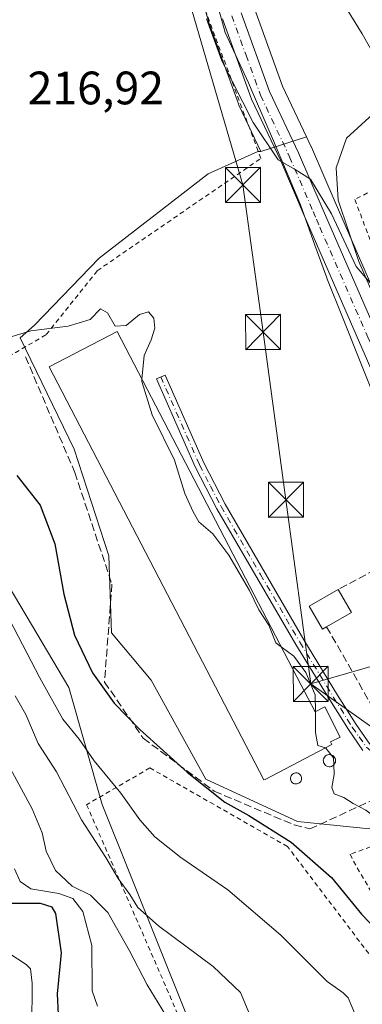
# Model space of a CAD drawing. Units: metres. Extents: x 616930 to 620361, y 4773389 to 4775762.
# Drawn here: x 618397 to 618470, y 4774637 to 4774847 of the extents above; entities that cross this region are included whole.
import ezdxf

# ---------------------------------------------------------------- set-up
doc = ezdxf.new("R2010")
doc.units = ezdxf.units.M
doc.header["$MEASUREMENT"] = 0
for name, pattern in [('DGN Style 2', [1.6480167562047852, 0.988810053722871, -0.6592067024819142]), ('DGN Style 3', [2.307223458686699, 1.648016756204785, -0.6592067024819142]), ('DGN Style 4', [2.6384748266838614, 1.318413404963828, -0.6592067024819142, 0.001648016756204785, -0.6592067024819142])]:
    doc.linetypes.add(name, pattern=pattern)
for name, color, linetype, lineweight in [('Alambrada', 7, 'DGN Style 2', 0), ('Arbolado forestal CxS', 92, 'Continuous', 0), ('Carretera de calzada única Cxs', 7, 'Continuous', 13), ('Carretera de calzada única eje', 7, 'DGN Style 4', 0), ('Cima', 7, 'Continuous', 0), ('Corriente natural Cxs', 4, 'Continuous', 13), ('Corriente natural lineal', 142, 'Continuous', 13), ('Curva de nivel maestra', 30, 'Continuous', 30), ('Curva de nivel normal', 30, 'Continuous', 0), ('Depósito genérico Cxs', 203, 'Continuous', 0), ('Edificación industrial Cxs', 135, 'Continuous', 13), ('Edificación ligera Cxs', 1, 'Continuous', 0), ('Espacio natural protegido', 121, 'Continuous', 13), ('Espacio natural protegido CxS', 121, 'Continuous', 0), ('Muro lineal', 1, 'DGN Style 3', 13), ('Núcleo urbano CxS', 7, 'Continuous', 0), ('Obra de contención lineal', 1, 'DGN Style 3', 13), ('Pista pavimentada Cxs', 135, 'Continuous', 0), ('Pista pavimentada eje', 135, 'DGN Style 4', 0), ('Prado CxS', 92, 'Continuous', 0), ('Rótulo de punto de cota en terreno', 7, 'Continuous', 0), ('Suelo desnudo CxS', 253, 'Continuous', 0), ('Tendido', 6, 'Continuous', 0), ('Torre de tendido puntual', 7, 'Continuous', 0)]:
    doc.layers.add(name, color=color, linetype=linetype, lineweight=lineweight)
doc.styles.add('Style-Arial', font='txt')

# ---------------------------------------------------------------- blocks, each defined once
blk = doc.blocks.new('5TTEND')
at = {"layer": 'Cima', "color": 7, "linetype": 'Continuous', "lineweight": 0}
for p, q in [((-0.375, 0.3754), (0.375, -0.3746)), ((0.3720000000000001, 0.3784000000000001), (-0.3720000000000001, -0.3776))]:
    blk.add_line(p, q, dxfattribs=at)
at = {"layer": 'Cima', "color": 7, "linetype": 'Continuous', "lineweight": 0, "flags": 128}
blk.add_lwpolyline([(-0.375, -0.3746), (0.375, -0.3746), (0.375, 0.3754), (-0.375, 0.3754), (-0.3720000000000001, -0.3776)], dxfattribs=at)

msp = doc.modelspace()

# ---------------------------------------------------------------- linework, layer by layer
at = {"layer": 'Alambrada', "color": 7, "linetype": 'DGN Style 2', "lineweight": 0}
for points in [[(618342.5701000001, 4774857.0701, 234.6116000000038), (618357.5701000001, 4774826.610099999, 224.7765000000072), (618363.5100999996, 4774782.440099999, 239.5810000000056), (618371.6401000004, 4774762.020099999, 240.116399999999), (618402.5500999996, 4774779.9301, 220.8559999999998), (618413.4600999998, 4774793.600099999, 218.3123999999953), (618448.4301000005, 4774817.590100001, 215.6864999999962), (618436.1001000004, 4774850.4901, 215.5187000000006), (618428.8901000004, 4774883.3201, 214.7982999999949)], [(618592.8701, 4774605.880100001, 220.023000000001), (618609.8501000004, 4774621.9301, 234.7311999999947), (618584.5100999996, 4774633.0001, 223.1301999999996), (618577.8701, 4774637.350099999, 221.2788), (618567.6401000004, 4774650.850099999, 221.1828999999998), (618560.1601, 4774672.1501, 216.9792000000016), (618552.5800999999, 4774703.360099999, 216.9216000000015), (618541.4001000002, 4774755.670100001, 228.3606), (618518.7301000003, 4774789.360099999, 230.4250000000029), (618482.9501, 4774816.2601, 221.8454000000056), (618468.5500999996, 4774808.8201, 226.792300000001), (618476.0301000001, 4774788.8301, 221.321299999996), (618492.7301000003, 4774748.630100001, 215.4726999999984), (618521.1201, 4774699.460100001, 216.7883000000002), (618545.5500999996, 4774663.850099999, 217.8984999999957), (618571.0500999996, 4774627.380100001, 218.9219000000012), (618583.2200999996, 4774614.520099999, 219.1854000000021), (618584.6401000004, 4774613.2601, 219.1894999999931), (618592.8701, 4774605.880100001, 220.023000000001)], [(618505.3901000004, 4774598.460100001, 232.8301000000065), (618501.0701000001, 4774597.7601, 232.5944000000018), (618484.2301000003, 4774628.2501, 229.611699999994), (618482.4600999998, 4774633.190099999, 231.3107000000018), (618454.1601, 4774670.5101, 229.2575999999972), (618424.7100999998, 4774687.3201, 234.0910000000004), (618411.1801000005, 4774679.460100001, 245.1287000000011), (618431.5900999998, 4774632.600099999, 243.7473000000027), (618410.4001000002, 4774609.5801, 260.082899999994), (618443.3201000001, 4774561.520099999, 266.6910999999964), (618535.8901000004, 4774556.1801, 236.2014000000054), (618528.7801000001, 4774582.6601, 238.9538999999932)], [(618570.9001000002, 4774603.2601, 221.755799999999), (618574.5301000001, 4774607.600099999, 219.4867999999988), (618562.7801000001, 4774622.8101, 219.2271999999939), (618523.3201000001, 4774678.1601, 217.9511999999959), (618519.0100999996, 4774678.9801, 217.957699999999), (618503.0401, 4774681.6801, 217.9493999999977), (618500.0201000003, 4774680.5801, 218.0592000000034), (618478.0500999996, 4774672.6801, 223.5283000000054), (618467.5401, 4774668.9001, 231.1203999999998), (618468.2100999998, 4774667.4001, 227.9033000000054), (618489.1700999998, 4774631.7601, 228.730899999995), (618505.3901000004, 4774598.460100001, 232.8301000000065)]]:
    msp.add_polyline3d(points, dxfattribs=at)
at = {"layer": 'Arbolado forestal CxS', "color": 92, "linetype": 'Continuous', "lineweight": 0}
msp.add_polyline3d([(618342.2094000002, 4774852.7193, 219.7103999999963), (618327.0321000004, 4774798.263900001, 240.6808000000019), (618344.8860999999, 4774785.765699999, 234.8858999999939), (618365.4200999998, 4774772.374299999, 228.3573000000033), (618376.1319000004, 4774759.876499999, 227.2921999999962), (618387.7370999996, 4774737.558499999, 230.3078999999998), (618407.3768999996, 4774704.527899999, 227.6610999999975), (618414.5186999999, 4774679.5317, 231.8828000000067), (618432.3727000002, 4774634.895500001, 238.3920000000071)], dxfattribs=at)
msp.add_polyline3d([(618342.2094000002, 4774852.7193, 219.7103999999963), (618327.0321000004, 4774798.263900001, 240.6808000000019), (618344.8860999999, 4774785.765699999, 234.8858999999939), (618365.4200999998, 4774772.374299999, 228.3573000000033), (618376.1319000004, 4774759.876499999, 227.2921999999962), (618387.7370999996, 4774737.558499999, 230.3078999999998), (618407.3768999996, 4774704.527899999, 227.6610999999975), (618414.5186999999, 4774679.5317, 231.8828000000067), (618432.3727000002, 4774634.895500001, 238.3920000000071)], dxfattribs=at)
at = {"layer": 'Carretera de calzada única Cxs', "color": 7, "linetype": 'Continuous', "lineweight": 13}
for points in [[(618444.2301000003, 4774848.710100001, 214.6714000000065), (618450.3000999996, 4774831.890100001, 214.5720000000001), (618456.4801000003, 4774818.8101, 214.9244000000035), (618461.5500999996, 4774807.050100001, 221.2226999999984), (618462.9600999998, 4774803.770099999, 219.5991000000067), (618483.5100999996, 4774756.6501, 215.6310999999987), (618488.2301000003, 4774747.2601, 215.7345999999961), (618496.0500999996, 4774734.040100001, 215.9823999999935), (618497.3501000004, 4774731.6501, 216.0467999999965), (618499.9200999998, 4774727.350099999, 216.2032999999938), (618504.7301000003, 4774719.9301, 216.4526000000042), (618513.3300999999, 4774707.6801, 216.6879000000045), (618520.8501000004, 4774694.690099999, 217.1744000000035), (618530.5100999996, 4774680.610099999, 217.5893000000069), (618555.1601, 4774645.7601, 218.5668000000005), (618570.2600999996, 4774625.5101, 219.0038999999961)], [(618444.2301000003, 4774848.710100001, 214.6714000000065), (618450.3000999996, 4774831.890100001, 214.5720000000001), (618456.4801000003, 4774818.8101, 214.9244000000035), (618461.5500999996, 4774807.050100001, 221.2226999999984), (618462.9600999998, 4774803.770099999, 219.5991000000067), (618483.5100999996, 4774756.6501, 215.6310999999987), (618488.2301000003, 4774747.2601, 215.7345999999961), (618496.0500999996, 4774734.040100001, 215.9823999999935), (618497.3501000004, 4774731.6501, 216.0467999999965), (618499.9200999998, 4774727.350099999, 216.2032999999938), (618504.7301000003, 4774719.9301, 216.4526000000042), (618513.3300999999, 4774707.6801, 216.6879000000045), (618520.8501000004, 4774694.690099999, 217.1744000000035), (618530.5100999996, 4774680.610099999, 217.5893000000069), (618555.1601, 4774645.7601, 218.5668000000005), (618570.2600999996, 4774625.5101, 219.0038999999961)], [(618567.0100999996, 4774622.880100001, 219.1613999999972), (618551.7600999996, 4774643.300100001, 218.7621999999974), (618522.8201000001, 4774684.420100001, 217.4967999999935), (618521.6501000002, 4774686.130100001, 217.4850000000006), (618517.3000999996, 4774692.460100001, 217.3245000000024), (618509.8000999996, 4774705.4301, 219.8456000000006), (618501.2600999996, 4774717.590100001, 217.0273000000016), (618496.3701, 4774725.1501, 216.9508999999962), (618493.7301000003, 4774729.5601, 216.8812000000034), (618492.4101, 4774731.970100001, 216.6174000000028), (618484.5500999996, 4774745.2601, 216.3828000000067), (618479.7100999998, 4774754.860099999, 216.2716999999975), (618459.1201, 4774802.100099999, 216.6928000000044), (618457.6901000004, 4774805.390100001, 216.0399000000034), (618452.6700999998, 4774817.090100001, 215.0823999999994), (618446.4401000004, 4774830.270099999, 215.1312999999937), (618440.2301000003, 4774847.4301, 215.4462000000058)], [(618521.6501000002, 4774686.130100001, 217.4850000000006), (618517.3000999996, 4774692.460100001, 217.3245000000024), (618509.8000999996, 4774705.4301, 219.8456000000006), (618501.2600999996, 4774717.590100001, 217.0273000000016), (618496.3701, 4774725.1501, 216.9508999999962), (618493.7301000003, 4774729.5601, 216.8812000000034), (618492.4101, 4774731.970100001, 216.6174000000028), (618484.5500999996, 4774745.2601, 216.3828000000067), (618479.7100999998, 4774754.860099999, 216.2716999999975), (618459.1201, 4774802.100099999, 216.6928000000044), (618457.6901000004, 4774805.390100001, 216.0399000000034), (618452.6700999998, 4774817.090100001, 215.0823999999994), (618446.4401000004, 4774830.270099999, 215.1312999999937), (618440.2301000003, 4774847.4301, 215.4462000000058)]]:
    msp.add_polyline3d(points, dxfattribs=at)
at = {"layer": 'Carretera de calzada única eje', "color": 7, "linetype": 'DGN Style 4', "lineweight": 0}
msp.add_polyline3d([(618442.2301000003, 4774848.0701, 214.713699999993), (618445.2600999996, 4774839.6601, 214.965400000001), (618448.3701, 4774831.0801, 214.7823000000062), (618454.5701000001, 4774817.940099999, 215.0093999999954), (618459.6201, 4774806.220100001, 218.3263000000007), (618460.3201000001, 4774804.5801, 218.3417000000045), (618461.0301000001, 4774802.9301, 217.9192999999941), (618471.3201000001, 4774779.380100001, 215.6113999999943), (618481.6001000004, 4774755.7601, 215.9094000000041), (618483.9801000003, 4774751.0701, 215.895199999999), (618486.3901000004, 4774746.2601, 216.0069999999978), (618490.3201000001, 4774739.610099999, 216.1215999999986), (618494.2301000003, 4774733.0001, 216.2505999999994), (618494.8901000004, 4774731.8101, 216.3304000000062), (618495.5301000001, 4774730.590100001, 216.4161000000022), (618496.8501000004, 4774728.4001, 216.4268000000011), (618498.1401000004, 4774726.2501, 216.4830999999977), (618500.5800999999, 4774722.4801, 216.6901000000071), (618502.9801000003, 4774718.7601, 216.6380999999965), (618511.5701000001, 4774706.5601, 217.7474999999977), (618515.3201000001, 4774700.0601, 217.9449000000022), (618519.0701000001, 4774693.5801, 217.2486000000063), (618523.9101, 4774686.540100001, 217.4572000000044), (618524.3189000003, 4774685.956900001, 217.4698000000062)], dxfattribs=at)
at = {"layer": 'Corriente natural Cxs', "color": 4, "linetype": 'Continuous', "lineweight": 13}
msp.add_polyline3d([(618472.7901, 4774839.440099999, 212.8010000000068), (618470.0886000004, 4774844.193800001, 212.7265000000043), (618465.2629000006, 4774852.0953, 212.687699999995)], dxfattribs=at)
msp.add_polyline3d([(618472.7901, 4774839.440099999, 212.8010000000068), (618470.0886000004, 4774844.193800001, 212.7265000000043), (618465.2629000006, 4774852.0953, 212.687699999995)], dxfattribs=at)
at = {"layer": 'Corriente natural lineal', "color": 142, "linetype": 'Continuous', "lineweight": 13}
msp.add_polyline3d([(618505.8701, 4774721.540100001, 216.1546999999992), (618492.2200999996, 4774744.800100001, 215.4692000000068), (618482.0401, 4774766.220100001, 215.1784000000043), (618469.4101, 4774795.590100001, 214.8347000000067), (618464.9301000005, 4774808.6501, 214.4204000000027), (618464.5201000003, 4774815.590100001, 214.1339000000008), (618466.7600999996, 4774821.9101, 213.8846999999951), (618481.3051000005, 4774835.1851, 212.520199999999)], dxfattribs=at)
at = {"layer": 'Curva de nivel maestra', "color": 30, "linetype": 'Continuous', "lineweight": 30, "flags": 128}
for points, elevation in [([(618396.29, 4774749.840100001), (618401.2800000003, 4774743.470100001), (618404.3600000005, 4774735.2401), (618406.3099999996, 4774724.4301), (618408.6200000001, 4774715.6801), (618412.4299999997, 4774707.6501), (618417.0899999999, 4774701.1501), (618422.5800000001, 4774695.5101), (618432.7100000001, 4774686.420100001), (618440.7599999999, 4774680.0101), (618445.8600000005, 4774677.140100001), (618454.9299999997, 4774671.4301), (618463.5599999996, 4774663.9001), (618469.9800000006, 4774656.100099999), (618477.9800000006, 4774647.6501), (618483.0700000003, 4774643.140100001), (618487.2000000002, 4774638.2301), (618489.5999999996, 4774633.220100001)], 225), ([(618405.1699999999, 4774634.610099999), (618404.9400000004, 4774639.040100001), (618405.79, 4774647.8101), (618404.5899999999, 4774656.200099999), (618403.8300000001, 4774657.5601), (618401.3300000001, 4774658.340100001), (618394.7400000002, 4774658.340100001)], 250)]:
    msp.add_lwpolyline(points, dxfattribs=dict(at, elevation=elevation))
at = {"layer": 'Curva de nivel normal', "color": 30, "linetype": 'Continuous', "lineweight": 0, "flags": 128}
for points, elevation in [([(618340.6900000004, 4774852.100000001), (618343.4299999997, 4774846.57), (618348.7800000003, 4774838.17), (618352.0800000001, 4774833.57), (618354.4800000006, 4774829.17), (618363.8099999996, 4774815.199999999), (618380.3600000005, 4774793.119999999), (618390.8300000001, 4774781.140000001), (618394.5499999998, 4774779.32), (618399.25, 4774780.720000001), (618407.25, 4774781.74), (618411.9199999999, 4774783.180000001), (618414.1500000004, 4774785.42), (618415.6500000004, 4774784.58), (618417.2800000003, 4774781.730000001), (618419.6299999999, 4774781.91), (618422.4699999997, 4774784.199999999), (618424.4199999999, 4774784.789999999), (618425.5199999996, 4774783.449999999), (618425.7699999996, 4774781.300000001), (618424.9800000006, 4774778.789999999), (618423.5, 4774775.480000001), (618422.9972000001, 4774770.406300001)], 220), ([(618471.7100000001, 4774791.039999999), (618468.8099999996, 4774794.5), (618463.5199999996, 4774805.730000001), (618459.0800000001, 4774813.15), (618455.79, 4774815.24), (618452.1600000003, 4774817.32), (618446.8099999996, 4774825.24), (618440.0899999999, 4774838.430000001), (618436.7800000003, 4774847.4)], 215), ([(618422.9972000001, 4774770.406300001), (618422.9500000002, 4774769.930000001), (618425.1799999997, 4774762.76), (618430, 4774753.07), (618432.1799999997, 4774745.970000001), (618433.9699999997, 4774742.08), (618435.1600000003, 4774739.930000001), (618438.1299999999, 4774737.380000001), (618441.6100000005, 4774732.77), (618445.9699999997, 4774725.26), (618448.0099999999, 4774721.130000001), (618450.1600000003, 4774717.850000001), (618451.6299999999, 4774714.060000001), (618452.7751000002, 4774713.210899999)], 220), ([(618468.4699999997, 4774635), (618467.0999999996, 4774638.16), (618466.04, 4774639.279999999), (618462.5899999999, 4774641.65), (618452.6699999999, 4774651.59), (618441.3899999997, 4774661.25), (618431.29, 4774668.210000001), (618425.75, 4774672.600000001), (618422.5599999996, 4774676.210000001), (618418.4600000001, 4774681.970000001), (618412.7699999996, 4774688.810000001), (618409.6200000001, 4774693.480000001), (618406.1100000005, 4774697.75), (618401.1500000004, 4774706.550000001), (618393.7800000003, 4774720.800000001)], 230), ([(618452.7751000002, 4774713.210899999), (618455.4600000001, 4774711.220000001), (618458.04, 4774707.74), (618460.0800000001, 4774702.92), (618460.0844999999, 4774699.3281)], 220), ([(618395.8799999999, 4774702.710000001), (618398.1500000004, 4774698.77), (618400.7999999998, 4774692.58), (618404.7199999997, 4774686.49), (618410.0899999999, 4774676.199999999), (618415.2999999998, 4774668.17), (618417.9100000003, 4774663.730000001), (618420.4100000003, 4774660.279999999), (618422.1600000003, 4774657.5), (618426.54, 4774653.560000001), (618438.2599999999, 4774644.9), (618444.0999999996, 4774639.350000001), (618446.4500000002, 4774633.689999999)], 235), ([(618460.0844999999, 4774699.3281), (618460.0899999999, 4774694.869999999), (618460.6399999997, 4774692.130000001), (618462.2509000005, 4774691.5963)], 220), ([(618462.2509000005, 4774691.5963), (618462.2999999998, 4774691.58), (618463.4919999996, 4774690.114600001)], 220), ([(618463.4919999996, 4774690.114600001), (618464, 4774689.49), (618464.0574000003, 4774688.022800001)], 220), ([(618394.8200000003, 4774687.300000001), (618399.5700000003, 4774678.609999999), (618401.6799999997, 4774673.439999999), (618402.5199999996, 4774669.560000001), (618404.54, 4774665.4), (618408.0599999996, 4774662.060000001), (618412.04, 4774660.109999999), (618415.7000000002, 4774656.460000001), (618420.3700000001, 4774648.26), (618424.1399999997, 4774640.980000001), (618428.8600000005, 4774633.26)], 240), ([(618464.0574000003, 4774688.022800001), (618464.1399999997, 4774685.91), (618463.6299999999, 4774683.15), (618464.1200000001, 4774681.810000001), (618466.1500000004, 4774681.02), (618468.1799999997, 4774679.76), (618470.9000000004, 4774678.289999999), (618475.29, 4774674.99), (618476.1900000004, 4774673.130000001), (618475.4199999999, 4774669.42), (618477.9199999999, 4774663.26), (618486.6699999999, 4774653.109999999), (618499.0800000001, 4774639.189999999), (618511.25, 4774621.199999999)], 220), ([(618413.5, 4774636.390000001), (618412.3300000001, 4774639.689999999), (618412.3200000003, 4774649.359999999), (618410.3899999997, 4774656.680000001), (618408.2100000001, 4774659.439999999), (618405.2199999997, 4774660.480000001), (618399.2400000002, 4774661.470000001), (618396.9900000002, 4774663.060000001), (618395.7599999999, 4774665.74)], 245), ([(618392.8899999997, 4774648.82), (618398.2699999996, 4774645.33), (618399.1799999997, 4774644.380000001), (618399.5300000003, 4774641.310000001), (618399.4699999997, 4774631.91)], 255)]:
    msp.add_lwpolyline(points, dxfattribs=dict(at, elevation=elevation))
at = {"layer": 'Depósito genérico Cxs', "color": 203, "linetype": 'Continuous', "lineweight": 0, "flags": 128}
for points, elevation in [([(618463.2701000003, 4774687.590100001), (618463.0100999996, 4774687.5801), (618462.7500999998, 4774687.630100001), (618462.5100999996, 4774687.720100001), (618462.2901, 4774687.860099999), (618462.1001000004, 4774688.030099999), (618461.9501, 4774688.2501), (618461.8501000004, 4774688.4901), (618461.8000999996, 4774688.7401), (618461.7901, 4774689.0001), (618461.8400999998, 4774689.2601), (618461.9401000004, 4774689.5001), (618462.0900999998, 4774689.710100001), (618462.2701000003, 4774689.890100001), (618462.4901000002, 4774690.040100001), (618462.7301000003, 4774690.130100001), (618462.9801000003, 4774690.1801), (618463.0900999998, 4774690.1801), (618463.3501000004, 4774690.1601), (618463.6001000004, 4774690.0801), (618463.8201000001, 4774689.960100001), (618464.0201000003, 4774689.790100001), (618464.1801000005, 4774689.590100001), (618464.3000999996, 4774689.350099999), (618464.3701, 4774689.100099999), (618464.3901000004, 4774688.840100001), (618464.3601000002, 4774688.590100001), (618464.2701000003, 4774688.340100001), (618464.1401000004, 4774688.120100001), (618463.9700999996, 4774687.920100001), (618463.7600999996, 4774687.770099999), (618463.5201000003, 4774687.6601)], 222.6609999999927), ([(618456.1201, 4774683.920100001), (618455.8800999997, 4774683.9101), (618455.6501000002, 4774683.950099999), (618455.4301000005, 4774684.030099999), (618455.2301000003, 4774684.1601), (618455.0500999996, 4774684.3201), (618454.9200999998, 4774684.5101), (618454.8201000001, 4774684.7301), (618454.7801000001, 4774684.960100001), (618454.7701000003, 4774685.200099999), (618454.8201000001, 4774685.4301), (618454.9101, 4774685.6501), (618455.0401, 4774685.850099999), (618455.2100999998, 4774686.0101), (618455.4001000002, 4774686.140100001), (618455.6201, 4774686.2301), (618455.8601000002, 4774686.270099999), (618455.9501, 4774686.280099999), (618456.1901000004, 4774686.2501), (618456.4101, 4774686.1801), (618456.6201, 4774686.0701), (618456.8000999996, 4774685.920100001), (618456.9501, 4774685.7301), (618457.0601000005, 4774685.520099999), (618457.1201, 4774685.290100001), (618457.1401000004, 4774685.0601), (618457.1101000002, 4774684.8201), (618457.0301000001, 4774684.600099999), (618456.9101, 4774684.390100001), (618456.7500999998, 4774684.220100001), (618456.5601000005, 4774684.0801), (618456.3501000004, 4774683.9801)], 223.5581999999995)]:
    msp.add_lwpolyline(points, close=True, dxfattribs=dict(at, elevation=elevation))
at = {"layer": 'Depósito genérico Cxs', "color": 203, "linetype": 'Continuous', "lineweight": 0}
for points in [[(618463.2701000003, 4774687.590100001, 221.868100000007), (618463.0100999996, 4774687.5801, 221.9082000000053), (618462.7500999998, 4774687.630100001, 221.9618000000046), (618462.5100999996, 4774687.720100001, 222.0246000000043), (618462.2901, 4774687.860099999, 222.1296000000002), (618462.1001000004, 4774688.030099999, 222.2335000000021), (618461.9501, 4774688.2501, 222.3366999999998), (618461.8501000004, 4774688.4901, 222.4285999999993), (618461.8000999996, 4774688.7401, 222.506899999993), (618461.7901, 4774689.0001, 222.5751000000019), (618461.8400999998, 4774689.2601, 222.6245999999956), (618461.9401000004, 4774689.5001, 222.653999999995), (618462.0900999998, 4774689.710100001, 222.6609999999928), (618462.2701000003, 4774689.890100001, 222.6517000000022), (618462.4901000002, 4774690.040100001, 222.6233000000066), (618462.7301000003, 4774690.130100001, 222.5522000000055), (618462.9801000003, 4774690.1801, 222.4637999999977), (618463.0900999998, 4774690.1801, 222.4196999999986), (618463.3501000004, 4774690.1601, 222.3120000000054), (618463.6001000004, 4774690.0801, 222.1999999999971), (618463.8201000001, 4774689.960100001, 222.0976999999984), (618464.0201000003, 4774689.790100001, 222.0019000000029), (618464.1801000005, 4774689.590100001, 221.9232999999949), (618464.3000999996, 4774689.350099999, 221.8600000000006), (618464.3701, 4774689.100099999, 221.8163000000059), (618464.3901000004, 4774688.840100001, 221.7890000000043), (618464.3601000002, 4774688.590100001, 221.7761000000028), (618464.2701000003, 4774688.340100001, 221.7756999999983), (618464.1401000004, 4774688.120100001, 221.7826000000059), (618463.9700999996, 4774687.920100001, 221.7942999999941), (618463.7600999996, 4774687.770099999, 221.8138000000035), (618463.5201000003, 4774687.6601, 221.8389000000025), (618463.2701000003, 4774687.590100001, 221.868100000007)], [(618456.1201, 4774683.920100001, 223.3249000000069), (618455.8800999997, 4774683.9101, 223.2801000000036), (618455.6501000002, 4774683.950099999, 223.2434999999969), (618455.4301000005, 4774684.030099999, 223.2157000000007), (618455.2301000003, 4774684.1601, 223.2017999999953), (618455.0500999996, 4774684.3201, 223.1999000000069), (618454.9200999998, 4774684.5101, 223.2145000000019), (618454.8201000001, 4774684.7301, 223.2421000000031), (618454.7801000001, 4774684.960100001, 223.2813000000024), (618454.7701000003, 4774685.200099999, 223.3264999999956), (618454.8201000001, 4774685.4301, 223.3747000000003), (618454.9101, 4774685.6501, 223.422000000006), (618455.0401, 4774685.850099999, 223.4649000000063), (618455.2100999998, 4774686.0101, 223.4991000000009), (618455.4001000002, 4774686.140100001, 223.5255000000034), (618455.6201, 4774686.2301, 223.5437999999995), (618455.8601000002, 4774686.270099999, 223.553700000004), (618455.9501, 4774686.280099999, 223.5565999999963), (618456.1901000004, 4774686.2501, 223.5581999999995), (618456.4101, 4774686.1801, 223.5571000000054), (618456.6201, 4774686.0701, 223.5553000000073), (618456.8000999996, 4774685.920100001, 223.5534000000043), (618456.9501, 4774685.7301, 223.5519000000059), (618457.0601000005, 4774685.520099999, 223.5507999999973), (618457.1201, 4774685.290100001, 223.5481), (618457.1401000004, 4774685.0601, 223.5432000000001), (618457.1101000002, 4774684.8201, 223.5326999999961), (618457.0301000001, 4774684.600099999, 223.5151000000042), (618456.9101, 4774684.390100001, 223.489499999996), (618456.7500999998, 4774684.220100001, 223.4562000000006), (618456.5601000005, 4774684.0801, 223.4159000000073), (618456.3501000004, 4774683.9801, 223.3717000000034), (618456.1201, 4774683.920100001, 223.3249000000069)]]:
    msp.add_polyline3d(points, dxfattribs=at)
at = {"layer": 'Edificación industrial Cxs', "color": 135, "linetype": 'Continuous', "lineweight": 13, "elevation": 224.9134999999951, "flags": 128}
msp.add_lwpolyline([(618457.0500999996, 4774705.0001), (618460.0100999996, 4774699.290100001), (618462.1401000004, 4774700.380100001), (618465.4200999998, 4774693.9301), (618463.3501000004, 4774692.880100001), (618463.6401000004, 4774692.3201), (618449.3800999997, 4774684.890100001), (618449.1001000004, 4774684.7601), (618403.1601, 4774773.040100001), (618417.6901000004, 4774780.600099999)], close=True, dxfattribs=at)
at = {"layer": 'Edificación industrial Cxs', "color": 135, "linetype": 'Continuous', "lineweight": 13}
msp.add_polyline3d([(618457.0500999996, 4774705.0001, 222.9409000000014), (618460.0100999996, 4774699.290100001, 224.9134999999951), (618462.1401000004, 4774700.380100001, 224.8184000000037), (618465.4200999998, 4774693.9301, 221.6983999999939), (618463.3501000004, 4774692.880100001, 222.8469000000041), (618463.6401000004, 4774692.3201, 222.5228000000061), (618449.3800999997, 4774684.890100001, 222.9554999999964), (618449.1001000004, 4774684.7601, 222.9602000000014), (618403.1601, 4774773.040100001, 221.7921000000061), (618417.6901000004, 4774780.600099999, 220.6328000000067), (618457.0500999996, 4774705.0001, 222.9409000000014)], dxfattribs=at)
at = {"layer": 'Edificación ligera Cxs', "color": 1, "linetype": 'Continuous', "lineweight": 0, "elevation": 219.9199999999982, "flags": 128}
msp.add_lwpolyline([(618462.5000999998, 4774717.5001), (618461.5900999998, 4774716.9801), (618458.7401000002, 4774721.920100001), (618464.9600999998, 4774725.4901), (618467.8000999996, 4774720.550100001)], close=True, dxfattribs=at)
at = {"layer": 'Edificación ligera Cxs', "color": 1, "linetype": 'Continuous', "lineweight": 0, "extrusion": (0.06651096449070833, 0.08879349227371029, 0.9938269503954671), "elevation": 465316.9412601955, "flags": 128}
msp.add_lwpolyline([(2367519.704830735, -4166393.290614292), (2367514.470195877, -4166391.025454343), (2367516.883605879, -4166385.372018927)], dxfattribs=at)
at = {"layer": 'Edificación ligera Cxs', "color": 1, "linetype": 'Continuous', "lineweight": 0}
msp.add_polyline3d([(618462.5000999998, 4774717.5001, 219.9199999999983), (618461.5900999998, 4774716.9801, 219.805600000007), (618458.7401000002, 4774721.920100001, 219.3693999999959), (618464.9600999998, 4774725.4901, 219.0415000000066)], dxfattribs=at)
at = {"layer": 'Espacio natural protegido', "color": 121, "linetype": 'Continuous', "lineweight": 13, "flags": 128}
msp.add_lwpolyline([(618438.1280999996, 4774854.336700002), (618440.8280999997, 4774844.536699999), (618445.7970999997, 4774833.738399999), (618446.0280999988, 4774833.236500001), (618446.3904999979, 4774832.393299999), (618446.394199999, 4774832.384800001), (618450.9234999995, 4774821.847300001), (618450.9280999983, 4774821.8365), (618454.4694999993, 4774813.455199999), (618456.9280999998, 4774807.636399999), (618460.0028999995, 4774799.071000001), (618462.5280999988, 4774792.0363), (618462.5354999988, 4774792.018), (618466.0132999994, 4774783.323300002), (618466.0185999986, 4774783.3101), (618473.7280999994, 4774764.0362)], dxfattribs=at)
msp.add_lwpolyline([(618438.1280999996, 4774854.336700002), (618440.8280999997, 4774844.536699999), (618445.7970999997, 4774833.738399999), (618446.0280999988, 4774833.236500001), (618446.3904999979, 4774832.393299999), (618446.394199999, 4774832.384800001), (618450.9234999995, 4774821.847300001), (618450.9280999983, 4774821.8365), (618454.4694999993, 4774813.455199999), (618456.9280999998, 4774807.636399999), (618460.0028999995, 4774799.071000001), (618462.5280999988, 4774792.0363), (618462.5354999988, 4774792.018), (618466.0132999994, 4774783.323300002), (618466.0185999986, 4774783.3101), (618473.7280999994, 4774764.0362)], dxfattribs=at)
at = {"layer": 'Espacio natural protegido CxS', "color": 121, "linetype": 'Continuous', "lineweight": 0, "flags": 128}
for points in [[(618438.1281000006, 4774854.336700001), (618440.8281000005, 4774844.536699999), (618445.7971000005, 4774833.738399998), (618446.0280999996, 4774833.236500001), (618446.3904999989, 4774832.393300001), (618446.3942, 4774832.3848), (618450.9235000003, 4774821.8473), (618450.9280999991, 4774821.836499999), (618454.4695000001, 4774813.455200001), (618456.9281000006, 4774807.636399998), (618460.0029000003, 4774799.071), (618462.5280999999, 4774792.0363), (618462.5354999995, 4774792.017999999), (618466.0133000002, 4774783.323300002), (618466.0185999994, 4774783.310099999), (618473.7281000002, 4774764.036199999)], [(618473.7281000002, 4774764.036199999), (618466.0185999994, 4774783.310099999), (618466.0133000002, 4774783.323300002), (618462.5354999995, 4774792.017999999), (618462.5280999999, 4774792.0363), (618460.0029000003, 4774799.071), (618456.9281000006, 4774807.636399998), (618454.4695000001, 4774813.455200001), (618450.9280999991, 4774821.836499999), (618450.9235000003, 4774821.8473), (618446.3942, 4774832.3848), (618446.3904999989, 4774832.393300001), (618446.0280999996, 4774833.236500001), (618445.7971000005, 4774833.738399998), (618440.8281000005, 4774844.536699999), (618438.1281000006, 4774854.336700001)]]:
    msp.add_lwpolyline(points, dxfattribs=at)
at = {"layer": 'Muro lineal', "color": 1, "linetype": 'DGN Style 3', "lineweight": 13, "extrusion": (0.05008012315719213, 0.009246235333344613, 0.9987024023184891), "elevation": 75340.4744615943, "flags": 128}
msp.add_lwpolyline([(4583072.596557538, -1473157.325524738), (4583045.310149708, -1473166.882429289), (4583034.132773928, -1473198.050858701)], dxfattribs=at)
at = {"layer": 'Muro lineal', "color": 1, "linetype": 'DGN Style 3', "lineweight": 13}
for points in [[(618488.1001000004, 4774710.0601, 218.4210000000021), (618497.6001000004, 4774715.9901, 218.0295000000042), (618485.1401000004, 4774736.170100001, 217.6359999999986), (618464.9600999998, 4774725.4901, 219.0415000000066)], [(618455.5701000001, 4774675.140100001, 229.9208999999973), (618458.9301000005, 4774674.280099999, 234.5215000000026), (618474.3601000002, 4774681.4101, 235.1708000000072), (618498.1001000004, 4774684.960100001, 218.0831999999937)]]:
    msp.add_polyline3d(points, dxfattribs=at)
at = {"layer": 'Núcleo urbano CxS', "color": 7, "linetype": 'Continuous', "lineweight": 0, "extrusion": (0.1062308293389215, 0.03378922427587305, 0.9937672258737453), "elevation": 227250.0522695184, "flags": 128}
msp.add_lwpolyline([(4362732.520571163, -2023941.705078688), (4362732.520571162, -2023931.369139385)], dxfattribs=at)
msp.add_lwpolyline([(4362732.520571163, -2023941.705078688), (4362732.520571162, -2023931.369139385)], dxfattribs=at)
at = {"layer": 'Núcleo urbano CxS', "color": 7, "linetype": 'Continuous', "lineweight": 0}
for points in [[(618447.0897000004, 4774849.624100001, 213.9728999999934), (618453.0734999999, 4774833.0427, 214.3283999999985), (618458.1947999997, 4774822.203299999, 214.5240999999951), (618448.4064999997, 4774819.0899, 215.6763000000064), (618443.7279000003, 4774828.988100001, 215.7431999999972), (618443.6201, 4774829.2467, 215.7439000000013), (618437.4090999998, 4774846.409299999, 215.4278000000049), (618437.3403000003, 4774846.624700001, 215.4272999999957), (618432.3903000001, 4774864.3847, 214.9747000000062)], [(618432.3903000001, 4774864.3847, 214.9747000000062), (618437.3403000003, 4774846.624700001, 215.4272999999957), (618437.4090999998, 4774846.409299999, 215.4278000000049), (618443.6201, 4774829.2467, 215.7439000000013), (618443.7279000003, 4774828.988100001, 215.7431999999972), (618448.4064999997, 4774819.0899, 215.6763000000064)], [(618447.0897000004, 4774849.624100001, 213.9728999999934), (618453.0734999999, 4774833.0427, 214.3283999999985), (618458.1947999997, 4774822.203299999, 214.5240999999951)], [(618471.6297000004, 4774674.299500001, 220.3545000000013), (618456.2531000003, 4774675.888499999, 221.9567999999999), (618436.6337000001, 4774684.903899999, 224.3956999999937), (618424.9682999998, 4774706.1129, 222.2782000000007), (618416.4852999998, 4774716.188899999, 223.1677000000054), (618415.9528999999, 4774732.626499999, 222.5930999999982), (618408.5308999997, 4774755.428900001, 221.6083999999973), (618396.9763000002, 4774779.2349, 219.7158000000054), (618400.0482999999, 4774781.9419, 219.3312000000006), (618413.8353000004, 4774796.257300001, 218.0437999999995), (618437.1662999997, 4774814.2883, 216.5197999999946), (618447.7707000002, 4774819.059699999, 215.7709999999934), (618448.4064999997, 4774819.0899, 215.6763000000064), (618458.1947999997, 4774822.203299999, 214.5240999999951), (618459.1924999999, 4774820.091700001, 214.5099999999948), (618459.2348999997, 4774819.9979, 214.5097999999998), (618464.3054999998, 4774808.236300001, 214.5252999999939), (618465.7131000003, 4774804.962099999, 214.5271000000066), (618486.2273000004, 4774757.9243, 215.3555999999953)], [(618458.1947999997, 4774822.203299999, 214.5240999999951), (618459.1924999999, 4774820.091700001, 214.5099999999948), (618459.2348999997, 4774819.9979, 214.5097999999998), (618464.3054999998, 4774808.236300001, 214.5252999999939), (618465.7131000003, 4774804.962099999, 214.5271000000066), (618486.2273000004, 4774757.9243, 215.3555999999953), (618490.8645000001, 4774748.699100001, 215.3267999999953), (618498.6401000004, 4774735.553900001, 215.6147999999957), (618498.6854999998, 4774735.4735, 215.6211000000039), (618499.9565000003, 4774733.1371, 215.7480999999971), (618502.4671, 4774728.936100001, 215.8077999999951), (618507.2172999998, 4774721.6085, 216.0295000000042), (618515.7855000002, 4774709.403899999, 216.229800000001), (618515.9265000002, 4774709.1831, 216.2314000000042), (618523.3888999998, 4774696.292500001, 216.9986999999965), (618525.4369999999, 4774693.3073, 216.9060000000027)], [(618448.4064999997, 4774819.0899, 215.6763000000064), (618447.7707000002, 4774819.059699999, 215.7709999999934), (618437.1662999997, 4774814.2883, 216.5197999999946), (618413.8353000004, 4774796.257300001, 218.0437999999995), (618400.0482999999, 4774781.9419, 219.3312000000006), (618396.9763000002, 4774779.2349, 219.7158000000054), (618408.5308999997, 4774755.428900001, 221.6083999999973), (618415.9528999999, 4774732.626499999, 222.5930999999982), (618416.4852999998, 4774716.188899999, 223.1677000000054), (618424.9682999998, 4774706.1129, 222.2782000000007), (618436.6337000001, 4774684.903899999, 224.3956999999937), (618456.2531000003, 4774675.888499999, 221.9567999999999), (618471.6297000004, 4774674.299500001, 220.3545000000013), (618491.2496999997, 4774681.7215, 218.289499999999), (618504.5081000002, 4774686.496900001, 217.7212), (618517.0444999998, 4774687.595899999, 217.497199999998)]]:
    msp.add_polyline3d(points, dxfattribs=at)
at = {"layer": 'Obra de contención lineal', "color": 1, "linetype": 'DGN Style 3', "lineweight": 13}
msp.add_polyline3d([(618398.1001000004, 4774775.210100001, 225.1992000000027), (618408.6401000004, 4774750.4901, 222.5102000000043), (618416.5900999998, 4774726.610099999, 227.0822999999946), (618415.0100999996, 4774705.6801, 233.2385000000068), (618423.3000999996, 4774693.670100001, 234.7546000000002), (618438.4801000003, 4774682.340100001, 227.5412999999971), (618455.5701000001, 4774675.140100001, 229.9208999999973)], dxfattribs=at)
at = {"layer": 'Pista pavimentada Cxs', "color": 135, "linetype": 'Continuous', "lineweight": 0}
msp.add_polyline3d([(618470.2701000003, 4774691.0601, 220.2069000000047), (618467.1501000002, 4774695.5101, 220.540399999998), (618463.1501000002, 4774701.860099999, 224.0587999999989), (618455.9200999998, 4774713.6801, 220.5476999999955), (618439.0500999996, 4774742.710100001, 221.9925999999978), (618434.4101, 4774751.6501, 221.2517999999982), (618426.1201, 4774770.5001, 220.2201999999961), (618427.9501, 4774771.300100001, 219.2602999999945), (618436.2200999996, 4774752.5001, 220.0075999999972), (618440.7901, 4774743.6801, 220.6416000000027), (618457.6300999997, 4774714.710100001, 219.7312999999995), (618464.8501000004, 4774702.9101, 222.1490999999951), (618468.8300999999, 4774696.590100001, 220.0448000000033), (618471.7401000002, 4774692.4301, 219.3675999999978)], dxfattribs=at)
msp.add_polyline3d([(618470.2701000003, 4774691.0601, 220.2069000000047), (618467.1501000002, 4774695.5101, 220.540399999998), (618463.1501000002, 4774701.860099999, 224.0587999999989), (618455.9200999998, 4774713.6801, 220.5476999999955), (618439.0500999996, 4774742.710100001, 221.9925999999978), (618434.4101, 4774751.6501, 221.2517999999982), (618426.1201, 4774770.5001, 220.2201999999961), (618427.9501, 4774771.300100001, 219.2602999999945), (618436.2200999996, 4774752.5001, 220.0075999999972), (618440.7901, 4774743.6801, 220.6416000000027), (618457.6300999997, 4774714.710100001, 219.7312999999995), (618464.8501000004, 4774702.9101, 222.1490999999951), (618468.8300999999, 4774696.590100001, 220.0448000000033), (618471.7401000002, 4774692.4301, 219.3675999999978)], dxfattribs=at)
at = {"layer": 'Pista pavimentada eje', "color": 135, "linetype": 'DGN Style 4', "lineweight": 0}
msp.add_polyline3d([(618427.0351, 4774770.9001, 219.6229000000021), (618435.3151000004, 4774752.075099999, 220.6386000000057), (618437.6350999996, 4774747.6051, 221.536500000002), (618439.9200999998, 4774743.1951, 221.2998999999982), (618448.3551000003, 4774728.6801, 220.123900000006), (618456.7751000002, 4774714.1951, 220.0896000000066), (618464.0000999998, 4774702.3851, 223.2048000000068), (618467.9901000002, 4774696.050100001, 220.1775999999954), (618469.4451000001, 4774693.970100001, 219.843399999998), (618471.0050999997, 4774691.745100001, 219.8234999999986), (618472.9301000005, 4774690.065099999, 220.4658999999956), (618474.6651, 4774689.3101, 220.3654999999999), (618480.3400999998, 4774688.585100001, 219.0923999999941), (618485.8850999996, 4774687.8851, 218.5396000000037), (618505.2100999998, 4774684.4001, 218.0083000000013), (618509.8350999998, 4774683.9901, 217.821100000001), (618514.6001000004, 4774683.5701, 217.6413999999932), (618517.0950999996, 4774683.700099999, 217.5840999999928), (618524.3189000003, 4774685.956900001, 217.4698000000062)], dxfattribs=at)
at = {"layer": 'Prado CxS', "color": 92, "linetype": 'Continuous', "lineweight": 0}
for points in [[(618432.3903000001, 4774864.3847, 214.9747000000062), (618437.3403000003, 4774846.624700001, 215.4272999999957), (618437.4090999998, 4774846.409299999, 215.4278000000049), (618443.6201, 4774829.2467, 215.7439000000013), (618443.7279000003, 4774828.988100001, 215.7431999999972), (618448.4064999997, 4774819.0899, 215.6763000000064), (618447.7707000002, 4774819.059699999, 215.7709999999934), (618437.1662999997, 4774814.2883, 216.5197999999946), (618413.8353000004, 4774796.257300001, 218.0437999999995), (618400.0482999999, 4774781.9419, 219.3312000000006), (618396.9763000002, 4774779.2349, 219.7158000000054), (618408.5308999997, 4774755.428900001, 221.6083999999973), (618415.9528999999, 4774732.626499999, 222.5930999999982), (618416.4852999998, 4774716.188899999, 223.1677000000054), (618424.9682999998, 4774706.1129, 222.2782000000007), (618436.6337000001, 4774684.903899999, 224.3956999999937), (618456.2531000003, 4774675.888499999, 221.9567999999999), (618471.6297000004, 4774674.299500001, 220.3545000000013)], [(618432.3903000001, 4774864.3847, 214.9747000000062), (618437.3403000003, 4774846.624700001, 215.4272999999957), (618437.4090999998, 4774846.409299999, 215.4278000000049), (618443.6201, 4774829.2467, 215.7439000000013), (618443.7279000003, 4774828.988100001, 215.7431999999972), (618448.4064999997, 4774819.0899, 215.6763000000064)], [(618432.3727000002, 4774634.895500001, 238.3920000000071), (618414.5186999999, 4774679.5317, 231.8828000000067), (618407.3768999996, 4774704.527899999, 227.6610999999975), (618387.7370999996, 4774737.558499999, 230.3078999999998), (618376.1319000004, 4774759.876499999, 227.2921999999962), (618365.4200999998, 4774772.374299999, 228.3573000000033), (618344.8860999999, 4774785.765699999, 234.8858999999939), (618327.0321000004, 4774798.263900001, 240.6808000000019), (618342.2094000002, 4774852.7193, 219.7103999999963)], [(618342.2094000002, 4774852.7193, 219.7103999999963), (618327.0321000004, 4774798.263900001, 240.6808000000019), (618344.8860999999, 4774785.765699999, 234.8858999999939), (618365.4200999998, 4774772.374299999, 228.3573000000033), (618376.1319000004, 4774759.876499999, 227.2921999999962), (618387.7370999996, 4774737.558499999, 230.3078999999998), (618407.3768999996, 4774704.527899999, 227.6610999999975), (618414.5186999999, 4774679.5317, 231.8828000000067), (618432.3727000002, 4774634.895500001, 238.3920000000071)], [(618465.2629000006, 4774852.0953, 212.687699999995), (618470.0886000004, 4774844.193800001, 212.7265000000043), (618472.7901, 4774839.440099999, 212.8010000000068)], [(618465.2629000006, 4774852.0953, 212.687699999995), (618470.0886000004, 4774844.193800001, 212.7265000000043), (618472.7901, 4774839.440099999, 212.8010000000068)], [(618572.5884999996, 4774627.406099999, 218.6720999999961), (618557.5875000004, 4774647.5233, 218.3029999999999), (618532.9716999996, 4774682.325099999, 217.3905999999988), (618525.4369999999, 4774693.3073, 216.9060000000027), (618523.3888999998, 4774696.292500001, 216.9986999999965), (618515.9265000002, 4774709.1831, 216.2314000000042), (618515.7855000002, 4774709.403899999, 216.229800000001), (618507.2172999998, 4774721.6085, 216.0295000000042), (618502.4671, 4774728.936100001, 215.8077999999951), (618499.9565000003, 4774733.1371, 215.7480999999971), (618498.6854999998, 4774735.4735, 215.6211000000039), (618498.6401000004, 4774735.553900001, 215.6147999999957), (618490.8645000001, 4774748.699100001, 215.3267999999953), (618486.2273000004, 4774757.9243, 215.3555999999953), (618465.7131000003, 4774804.962099999, 214.5271000000066), (618464.3054999998, 4774808.236300001, 214.5252999999939), (618459.2348999997, 4774819.9979, 214.5097999999998), (618459.1924999999, 4774820.091700001, 214.5099999999948), (618458.1947999997, 4774822.203299999, 214.5240999999951), (618453.0734999999, 4774833.0427, 214.3283999999985), (618447.0897000004, 4774849.624100001, 213.9728999999934)], [(618447.0897000004, 4774849.624100001, 213.9728999999934), (618453.0734999999, 4774833.0427, 214.3283999999985), (618458.1947999997, 4774822.203299999, 214.5240999999951)], [(618458.1947999997, 4774822.203299999, 214.5240999999951), (618459.1924999999, 4774820.091700001, 214.5099999999948), (618459.2348999997, 4774819.9979, 214.5097999999998), (618464.3054999998, 4774808.236300001, 214.5252999999939), (618465.7131000003, 4774804.962099999, 214.5271000000066), (618486.2273000004, 4774757.9243, 215.3555999999953), (618490.8645000001, 4774748.699100001, 215.3267999999953), (618498.6401000004, 4774735.553900001, 215.6147999999957), (618498.6854999998, 4774735.4735, 215.6211000000039), (618499.9565000003, 4774733.1371, 215.7480999999971), (618502.4671, 4774728.936100001, 215.8077999999951), (618507.2172999998, 4774721.6085, 216.0295000000042), (618515.7855000002, 4774709.403899999, 216.229800000001), (618515.9265000002, 4774709.1831, 216.2314000000042), (618523.3888999998, 4774696.292500001, 216.9986999999965), (618525.4369999999, 4774693.3073, 216.9060000000027)], [(618448.4064999997, 4774819.0899, 215.6763000000064), (618447.7707000002, 4774819.059699999, 215.7709999999934), (618437.1662999997, 4774814.2883, 216.5197999999946), (618413.8353000004, 4774796.257300001, 218.0437999999995), (618400.0482999999, 4774781.9419, 219.3312000000006), (618396.9763000002, 4774779.2349, 219.7158000000054), (618408.5308999997, 4774755.428900001, 221.6083999999973), (618415.9528999999, 4774732.626499999, 222.5930999999982), (618416.4852999998, 4774716.188899999, 223.1677000000054), (618424.9682999998, 4774706.1129, 222.2782000000007), (618436.6337000001, 4774684.903899999, 224.3956999999937), (618456.2531000003, 4774675.888499999, 221.9567999999999), (618471.6297000004, 4774674.299500001, 220.3545000000013), (618491.2496999997, 4774681.7215, 218.289499999999), (618504.5081000002, 4774686.496900001, 217.7212), (618517.0444999998, 4774687.595899999, 217.497199999998)]]:
    msp.add_polyline3d(points, dxfattribs=at)
at = {"layer": 'Suelo desnudo CxS', "color": 253, "linetype": 'Continuous', "lineweight": 0}
for points in [[(618472.7901, 4774839.440099999, 212.8010000000068), (618470.0886000004, 4774844.193800001, 212.7265000000043), (618465.2629000006, 4774852.0953, 212.687699999995)], [(618465.2629000006, 4774852.0953, 212.687699999995), (618470.0886000004, 4774844.193800001, 212.7265000000043), (618472.7901, 4774839.440099999, 212.8010000000068)]]:
    msp.add_polyline3d(points, dxfattribs=at)
at = {"layer": 'Tendido', "color": 6, "linetype": 'Continuous', "lineweight": 0, "extrusion": (0.3595558227939203, 0.3723002383561064, 0.8556355198418153), "elevation": 2000184.770919333, "flags": 128}
msp.add_lwpolyline([(2871905.155933544, -3306179.951508711), (2872021.859048211, -3306183.857387078), (2872066.042136415, -3306176.009114169)], dxfattribs=at)
at = {"layer": 'Tendido', "color": 6, "linetype": 'Continuous', "lineweight": 0}
for points in [[(618350.9477000004, 4775255.249700001, 208.2740999999951), (618340.2320999998, 4775176.073000001, 209.043399999995), (618353.3250000002, 4775128.0898, 209.3698000000004), (618367.8108999999, 4775075.173000001, 211.7130999999936), (618375.3515999997, 4775047.987000001, 211.7915999999968), (618388.6469000002, 4775003.4047, 212.4940999999963), (618399.4287, 4774965.238399999, 212.8723000000027), (618408.2260999996, 4774932.959200001, 214.3436999999976), (618425.7548000002, 4774876.4705, 215.0653000000021), (618444.6063999999, 4774811.9121, 216.8815999999933), (618448.9058999997, 4774780.492799999, 218.1953000000067), (618453.8006999996, 4774744.641600001, 218.5053999999946), (618459.1056000004, 4774705.284800001, 222.3876000000019)], [(618459.1056000004, 4774705.284800001, 222.3876000000019), (618543.1771, 4774729.494200001, 220.2890000000043), (618573.6199000003, 4774661.570400001, 238.9689000000071), (618629.3652999997, 4774629.8784, 221.9991000000009)]]:
    msp.add_polyline3d(points, dxfattribs=at)

# ---------------------------------------------------------------- block references
at = {"layer": 'Torre de tendido puntual', "color": 7, "linetype": 'Continuous', "lineweight": 0, "xscale": 10, "yscale": 10, "zscale": 10}
for p in [(618444.6063999999, 4774811.9121, 216.8815999999933), (618448.9058999997, 4774780.492799999, 218.1953000000067), (618453.8006999996, 4774744.641600001, 218.5053999999946), (618459.1056000004, 4774705.284800001, 222.3876000000019)]:
    msp.add_blockref('5TTEND', p, dxfattribs=at)

# ---------------------------------------------------------------- texts
at = {"layer": 'Rótulo de punto de cota en terreno', "color": 7, "linetype": 'Continuous', "lineweight": 0, "style": 'Style-Arial'}
msp.add_text('216,92', height=7.000000000000002, dxfattribs=at).set_placement((618398.5678000003, 4774829.147800001))

doc.saveas('drawing.dxf')
